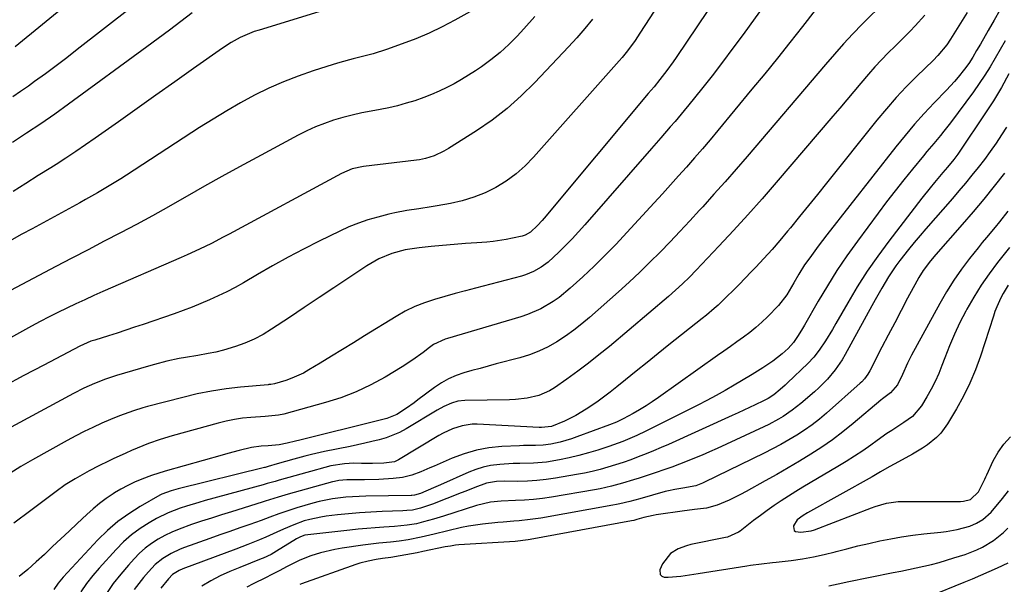
# Model space of a CAD drawing. Units: inches. Extents: x 1857394 to 1862678, y 415985 to 421264.
# Drawn here: x 1858836 to 1859173, y 419431 to 419624 of the extents above; entities that cross this region are included whole.
import ezdxf

# ---------------------------------------------------------------- set-up
doc = ezdxf.new("R2010")
doc.units = ezdxf.units.IN
doc.header["$MEASUREMENT"] = 0
doc.layers.add('7', color=7, linetype='Continuous')
doc.layers.add('8', color=7, linetype='Continuous')

msp = doc.modelspace()

# ---------------------------------------------------------------- linework, layer by layer
at = {"layer": '7', "color": 18}
for points in [[(1859076.65, 419662.84, 1692), (1859048.48, 419619.47, 1692), (1859046.84, 419617.02, 1692), (1859044.26, 419613.44, 1692), (1859042.41, 419611.15, 1692), (1859041.45, 419610.03, 1692), (1859012.17, 419577.04, 1692), (1859009.26, 419574.08, 1692), (1859006.17, 419571.34, 1692), (1859002.82, 419568.93, 1692), (1858999.3, 419566.74, 1692), (1858995.56, 419564.92, 1692), (1858991.74, 419563.36, 1692), (1858987.78, 419562.18, 1692), (1858983.73, 419561.25, 1692), (1858979.17, 419560.45, 1692), (1858977.11, 419560.1, 1692), (1858972.97, 419559.46, 1692), (1858968.83, 419558.86, 1692), (1858964.72, 419558.07, 1692), (1858962.68, 419557.59, 1692), (1858958.88, 419556.62, 1692), (1858955.54, 419555.66, 1692), (1858952.26, 419554.56, 1692), (1858949.05, 419553.26, 1692), (1858945.89, 419551.83, 1692), (1858938.89, 419548.38, 1692), (1858933.53, 419545.66, 1692), (1858928.21, 419542.87, 1692), (1858922.94, 419539.96, 1692), (1858917.73, 419536.97, 1692), (1858912.95, 419534.17, 1692), (1858910.12, 419532.57, 1692), (1858907.27, 419531.05, 1692), (1858904.35, 419529.63, 1692), (1858901.41, 419528.27, 1692), (1858898.42, 419527.01, 1692), (1858895.42, 419525.79, 1692), (1858892.38, 419524.65, 1692), (1858889.33, 419523.56, 1692), (1858878.74, 419519.92, 1692), (1858875.76, 419518.92, 1692), (1858872.78, 419517.93, 1692), (1858869.79, 419516.96, 1692), (1858866.79, 419516.01, 1692), (1858862.11, 419514.56, 1692), (1858860.8, 419514.12, 1692), (1858858.25, 419513.08, 1692), (1858857.02, 419512.47, 1692), (1858844.68, 419505.97, 1692), (1858837.9, 419502.38, 1692), (1858831.13, 419498.79, 1692)], [(1859101.11, 419643.23, 1688), (1859083.78, 419619.08, 1688), (1859080.31, 419614.32, 1688), (1859076.78, 419609.6, 1688), (1859073.18, 419604.94, 1688), (1859069.52, 419600.31, 1688), (1859065.22, 419594.96, 1688), (1859063.67, 419593.05, 1688), (1859060.51, 419589.28, 1688), (1859058.91, 419587.41, 1688), (1859055.68, 419583.71, 1688), (1859052.44, 419580, 1688), (1859029.69, 419553.9, 1688), (1859027.54, 419551.5, 1688), (1859025.34, 419549.14, 1688), (1859023.08, 419546.85, 1688), (1859020.77, 419544.59, 1688), (1859017.14, 419541.23, 1688), (1859014.76, 419539.46, 1688), (1859012.18, 419538, 1688), (1859009.43, 419536.88, 1688), (1859008.01, 419536.44, 1688), (1858992.34, 419532.33, 1688), (1858988.83, 419531.39, 1688), (1858985.32, 419530.43, 1688), (1858981.82, 419529.45, 1688), (1858978.33, 419528.45, 1688), (1858974.9, 419527.3, 1688), (1858971.54, 419525.97, 1688), (1858968.31, 419524.38, 1688), (1858965.15, 419522.61, 1688), (1858954.4, 419515.98, 1688), (1858950.61, 419513.65, 1688), (1858946.82, 419511.32, 1688), (1858943.02, 419509, 1688), (1858939.22, 419506.69, 1688), (1858935.37, 419504.35, 1688), (1858933.46, 419503.28, 1688), (1858929.49, 419501.49, 1688), (1858927.43, 419500.76, 1688), (1858923.53, 419499.55, 1688), (1858922.3, 419499.36, 1688), (1858921.68, 419499.31, 1688), (1858921.37, 419499.28, 1688), (1858912, 419498.42, 1688), (1858907.02, 419497.84, 1688), (1858902.08, 419497.1, 1688), (1858897.17, 419496.11, 1688), (1858892.3, 419494.96, 1688), (1858880.21, 419491.8, 1688), (1858878.58, 419491.35, 1688), (1858875.36, 419490.37, 1688), (1858873.76, 419489.83, 1688), (1858870.6, 419488.66, 1688), (1858867.49, 419487.37, 1688), (1858864.52, 419486.08, 1688), (1858861.52, 419484.71, 1688), (1858858.54, 419483.29, 1688), (1858855.61, 419481.78, 1688), (1858852.71, 419480.21, 1688), (1858840.81, 419473.55, 1688), (1858836.91, 419471.3, 1688), (1858833.06, 419468.97, 1688)], [(1858871, 419644.42, 1706), (1858834.87, 419614.87, 1706)], [(1858884.15, 419635.74, 1704), (1858856.16, 419613.87, 1704), (1858852.55, 419611.08, 1704), (1858848.92, 419608.33, 1704), (1858845.25, 419605.61, 1704), (1858841.57, 419602.93, 1704), (1858839.43, 419601.39, 1704), (1858836.78, 419599.52, 1704), (1858834.1, 419597.69, 1704)], [(1859132.31, 419630.33, 1684), (1859124.5, 419622.6, 1684), (1859121.25, 419619.28, 1684), (1859118.11, 419615.85, 1684), (1859115.04, 419612.35, 1684), (1859112.01, 419608.82, 1684), (1859085.16, 419577.36, 1684), (1859081.42, 419573.01, 1684), (1859077.64, 419568.69, 1684), (1859073.83, 419564.4, 1684), (1859069.99, 419560.14, 1684), (1859068.88, 419558.91, 1684), (1859065.56, 419555.3, 1684), (1859062.21, 419551.71, 1684), (1859058.83, 419548.15, 1684), (1859055.42, 419544.62, 1684), (1859051.95, 419541.15, 1684), (1859048.43, 419537.72, 1684), (1859044.85, 419534.38, 1684), (1859041.21, 419531.08, 1684), (1859031.3, 419522.31, 1684), (1859028.63, 419520.06, 1684), (1859025.89, 419517.91, 1684), (1859023.05, 419515.9, 1684), (1859020.14, 419513.98, 1684), (1859017.11, 419512.27, 1684), (1859014, 419510.76, 1684), (1859010.77, 419509.54, 1684), (1859007.45, 419508.5, 1684), (1858999.36, 419506.37, 1684), (1858996.6, 419505.64, 1684), (1858993.85, 419504.88, 1684), (1858991.1, 419504.11, 1684), (1858988.35, 419503.32, 1684), (1858985.68, 419502.38, 1684), (1858983.1, 419501.27, 1684), (1858980.65, 419499.88, 1684), (1858978.29, 419498.31, 1684), (1858972.58, 419494.06, 1684), (1858971.29, 419493.11, 1684), (1858968.67, 419491.25, 1684), (1858965.44, 419489.11, 1684), (1858961.96, 419487.73, 1684), (1858960.14, 419487.23, 1684), (1858959.22, 419486.99, 1684), (1858932.23, 419480.28, 1684), (1858930.81, 419479.94, 1684), (1858927.95, 419479.29, 1684), (1858925.14, 419478.7, 1684), (1858921.38, 419478.35, 1684), (1858918.99, 419478.27, 1684), (1858915.76, 419477.81, 1684), (1858911.52, 419476.75, 1684), (1858907.64, 419475.73, 1684), (1858905.71, 419475.2, 1684), (1858886.26, 419469.75, 1684), (1858881.57, 419468.25, 1684), (1858878.18, 419466.98, 1684), (1858875.76, 419465.97, 1684), (1858873.39, 419464.86, 1684), (1858871.09, 419463.61, 1684), (1858868.84, 419462.26, 1684), (1858868.42, 419461.99, 1684), (1858866.05, 419460.37, 1684), (1858863.74, 419458.67, 1684), (1858861.54, 419456.85, 1684), (1858859.39, 419454.94, 1684), (1858856.13, 419451.87, 1684), (1858853.33, 419449.23, 1684), (1858850.54, 419446.58, 1684), (1858847.74, 419443.93, 1684), (1858844.95, 419441.28, 1684), (1858842.12, 419438.68, 1684), (1858839.24, 419436.13, 1684), (1858836.28, 419433.67, 1684)], [(1859012.59, 419625.23, 1696), (1859008.79, 419620.96, 1696), (1859006.52, 419618.51, 1696), (1859003.67, 419615.64, 1696), (1859000.71, 419612.9, 1696), (1858997.56, 419610.38, 1696), (1858994.3, 419608, 1696), (1858992.32, 419606.66, 1696), (1858989.93, 419605.1, 1696), (1858987.49, 419603.6, 1696), (1858985.01, 419602.2, 1696), (1858982.48, 419600.86, 1696), (1858979.9, 419599.63, 1696), (1858977.29, 419598.48, 1696), (1858974.63, 419597.46, 1696), (1858971.55, 419596.38, 1696), (1858968.62, 419595.5, 1696), (1858965.67, 419594.69, 1696), (1858962.68, 419594.01, 1696), (1858959.68, 419593.41, 1696), (1858956.64, 419592.86, 1696), (1858953.4, 419592.22, 1696), (1858950.17, 419591.49, 1696), (1858946.98, 419590.64, 1696), (1858943.81, 419589.7, 1696), (1858940.68, 419588.62, 1696), (1858937.61, 419587.42, 1696), (1858934.61, 419586.05, 1696), (1858931.65, 419584.57, 1696), (1858917.57, 419577.01, 1696), (1858911.58, 419573.76, 1696), (1858905.61, 419570.47, 1696), (1858899.67, 419567.13, 1696), (1858893.74, 419563.75, 1696), (1858892.72, 419563.16, 1696), (1858887.31, 419560.09, 1696), (1858881.87, 419557.06, 1696), (1858876.39, 419554.11, 1696), (1858870.88, 419551.2, 1696), (1858865.36, 419548.33, 1696), (1858859.84, 419545.45, 1696), (1858854.32, 419542.56, 1696), (1858848.81, 419539.67, 1696), (1858829.31, 419529.42, 1696)], [(1858991.38, 419627.34, 1698), (1858985.22, 419623.9, 1698), (1858980.85, 419621.6, 1698), (1858976.42, 419619.46, 1698), (1858971.88, 419617.55, 1698), (1858967.27, 419615.79, 1698), (1858961.86, 419613.88, 1698), (1858957.36, 419612.43, 1698), (1858952.78, 419611.25, 1698), (1858950.48, 419610.69, 1698), (1858945.91, 419609.45, 1698), (1858943.64, 419608.76, 1698), (1858936.86, 419606.62, 1698), (1858931.71, 419604.84, 1698), (1858926.63, 419602.88, 1698), (1858921.67, 419600.66, 1698), (1858916.78, 419598.26, 1698), (1858911.99, 419595.65, 1698), (1858907.25, 419592.96, 1698), (1858902.58, 419590.13, 1698), (1858897.97, 419587.21, 1698), (1858872.98, 419570.91, 1698), (1858871.03, 419569.66, 1698), (1858867.07, 419567.23, 1698), (1858863.06, 419564.89, 1698), (1858859.02, 419562.61, 1698), (1858856.99, 419561.49, 1698), (1858840.75, 419552.63, 1698), (1858837.25, 419550.71, 1698), (1858833.77, 419548.77, 1698)], [(1858895.49, 419626.4, 1702), (1858891.61, 419623.46, 1702), (1858887.73, 419620.54, 1702), (1858883.83, 419617.64, 1702), (1858879.91, 419614.76, 1702), (1858853.17, 419595.2, 1702), (1858848.45, 419591.82, 1702), (1858843.68, 419588.5, 1702), (1858838.85, 419585.27, 1702), (1858833.97, 419582.1, 1702)], [(1859108.45, 419627.38, 1686), (1859104.06, 419621.75, 1686), (1859099.81, 419616.35, 1686), (1859095.52, 419610.97, 1686), (1859091.19, 419605.62, 1686), (1859086.83, 419600.31, 1686), (1859075.17, 419586.22, 1686), (1859072.53, 419583.06, 1686), (1859069.87, 419579.92, 1686), (1859067.18, 419576.81, 1686), (1859064.46, 419573.72, 1686), (1859061.72, 419570.65, 1686), (1859058.97, 419567.59, 1686), (1859056.21, 419564.54, 1686), (1859053.43, 419561.5, 1686), (1859044.06, 419551.29, 1686), (1859040.4, 419547.39, 1686), (1859036.67, 419543.56, 1686), (1859032.85, 419539.83, 1686), (1859028.96, 419536.16, 1686), (1859024.72, 419532.26, 1686), (1859020.92, 419529.13, 1686), (1859018.89, 419527.74, 1686), (1859014.63, 419525.26, 1686), (1859010.12, 419523.31, 1686), (1859007.79, 419522.53, 1686), (1858982.78, 419515.09, 1686), (1858981.95, 419514.82, 1686), (1858978, 419512.98, 1686), (1858976.57, 419511.98, 1686), (1858974.46, 419510.35, 1686), (1858970.9, 419507.76, 1686), (1858967.19, 419505.38, 1686), (1858961.38, 419501.89, 1686), (1858956.48, 419499.22, 1686), (1858951.47, 419496.83, 1686), (1858946.29, 419494.85, 1686), (1858940.98, 419493.15, 1686), (1858926.8, 419489.23, 1686), (1858924.99, 419488.83, 1686), (1858920.36, 419488.47, 1686), (1858915.55, 419488.11, 1686), (1858912.7, 419487.82, 1686), (1858909.86, 419487.41, 1686), (1858907.05, 419486.83, 1686), (1858904.27, 419486.14, 1686), (1858888.55, 419481.76, 1686), (1858884.51, 419480.54, 1686), (1858880.53, 419479.16, 1686), (1858878.56, 419478.4, 1686), (1858874.67, 419476.77, 1686), (1858872.75, 419475.9, 1686), (1858868.48, 419473.91, 1686), (1858866.82, 419473.12, 1686), (1858863.51, 419471.51, 1686), (1858860.23, 419469.85, 1686), (1858858.61, 419468.98, 1686), (1858855.42, 419467.15, 1686), (1858853.67, 419466.07, 1686), (1858852.06, 419465.03, 1686), (1858848.95, 419462.81, 1686), (1858840.33, 419456.32, 1686), (1858834.49, 419451.93, 1686)], [(1859145.97, 419625.63, 1682), (1859142.64, 419621.96, 1682), (1859140.91, 419620.19, 1682), (1859135.73, 419615.04, 1682), (1859133.4, 419612.71, 1682), (1859131.07, 419610.38, 1682), (1859128.8, 419607.99, 1682), (1859126.64, 419605.51, 1682), (1859124.02, 419602.36, 1682), (1859121.66, 419599.52, 1682), (1859119.28, 419596.69, 1682), (1859116.89, 419593.88, 1682), (1859114.5, 419591.06, 1682), (1859095.07, 419568.38, 1682), (1859090.28, 419562.87, 1682), (1859085.43, 419557.4, 1682), (1859080.51, 419552.01, 1682), (1859075.53, 419546.67, 1682), (1859067.73, 419538.43, 1682), (1859065.45, 419536.09, 1682), (1859063.11, 419533.81, 1682), (1859060.71, 419531.6, 1682), (1859058.24, 419529.45, 1682), (1859038.07, 419512.37, 1682), (1859034.52, 419509.45, 1682), (1859030.92, 419506.6, 1682), (1859027.24, 419503.86, 1682), (1859023.51, 419501.18, 1682), (1859019.32, 419498.27, 1682), (1859017.59, 419497.21, 1682), (1859013.93, 419495.6, 1682), (1859010, 419494.66, 1682), (1859005.97, 419494.2, 1682), (1859003.94, 419494.11, 1682), (1858988.64, 419493.94, 1682), (1858986.31, 419493.69, 1682), (1858984.07, 419492.98, 1682), (1858981.5, 419491.79, 1682), (1858979.22, 419490.53, 1682), (1858968.55, 419484.17, 1682), (1858966.35, 419482.98, 1682), (1858961.74, 419481.1, 1682), (1858959.33, 419480.39, 1682), (1858956.88, 419479.81, 1682), (1858954.43, 419479.25, 1682), (1858951.97, 419478.72, 1682), (1858949.5, 419478.21, 1682), (1858940.63, 419476.43, 1682), (1858936.18, 419475.44, 1682), (1858933.97, 419474.88, 1682), (1858930.24, 419473.86, 1682), (1858927.38, 419473.04, 1682), (1858924.53, 419472.2, 1682), (1858921.41, 419471.27, 1682), (1858920.38, 419470.99, 1682), (1858920.12, 419470.93, 1682), (1858890.66, 419463.7, 1682), (1858888.23, 419463.05, 1682), (1858885.09, 419461.87, 1682), (1858884.35, 419461.48, 1682), (1858877.7, 419457.67, 1682), (1858873.78, 419455.18, 1682), (1858870.03, 419452.48, 1682), (1858866.54, 419449.45, 1682), (1858863.22, 419446.2, 1682), (1858851.39, 419433.53, 1682), (1858849.68, 419431.48, 1682), (1858848.18, 419429.26, 1682)], [(1859171.58, 419627.33, 1678), (1859169.59, 419623.88, 1678), (1859167.6, 419620.43, 1678), (1859164.91, 419615.73, 1678), (1859163.63, 419613.51, 1678), (1859162.34, 419611.31, 1678), (1859160.97, 419609.16, 1678), (1859159.45, 419607.12, 1678), (1859157.3, 419604.47, 1678), (1859156.01, 419602.97, 1678), (1859153.32, 419600.04, 1678), (1859149.13, 419595.7, 1678), (1859145.71, 419592.04, 1678), (1859142.37, 419588.32, 1678), (1859139.14, 419584.5, 1678), (1859135.99, 419580.61, 1678), (1859112.42, 419550.57, 1678), (1859109.44, 419546.67, 1678), (1859106.55, 419542.7, 1678), (1859104.83, 419540.22, 1678), (1859102.79, 419537.03, 1678), (1859101.12, 419534.17, 1678), (1859098.78, 419530.05, 1678), (1859095.94, 419526.32, 1678), (1859092.14, 419522.52, 1678), (1859090.17, 419520.65, 1678), (1859088.15, 419518.85, 1678), (1859086.04, 419517.15, 1678), (1859083.87, 419515.52, 1678), (1859081.66, 419513.94, 1678), (1859079.45, 419512.37, 1678), (1859077.24, 419510.79, 1678), (1859075.02, 419509.22, 1678), (1859054.83, 419494.86, 1678), (1859052.73, 419493.42, 1678), (1859050.6, 419492.02, 1678), (1859048.41, 419490.71, 1678), (1859046.2, 419489.45, 1678), (1859042.84, 419487.61, 1678), (1859040.54, 419486.5, 1678), (1859038.16, 419485.57, 1678), (1859026.94, 419481.42, 1678), (1859025.07, 419480.78, 1678), (1859021.27, 419479.69, 1678), (1859018.11, 419479, 1678), (1859015.45, 419478.6, 1678), (1859012.76, 419478.49, 1678), (1859010.06, 419478.49, 1678), (1859008.71, 419478.45, 1678), (1859007.36, 419478.4, 1678), (1859001.26, 419478.11, 1678), (1858996.91, 419477.66, 1678), (1858992.64, 419476.91, 1678), (1858988.47, 419475.69, 1678), (1858984.38, 419474.17, 1678), (1858978.18, 419471.47, 1678), (1858976.66, 419470.82, 1678), (1858973.61, 419469.54, 1678), (1858970.52, 419468.37, 1678), (1858967.33, 419467.6, 1678), (1858964.14, 419467.23, 1678), (1858959.27, 419466.9, 1678), (1858954.4, 419466.79, 1678), (1858949.08, 419466.79, 1678), (1858948.37, 419466.78, 1678), (1858945.54, 419466.52, 1678), (1858944.14, 419466.24, 1678), (1858943.45, 419466.06, 1678), (1858928.23, 419461.81, 1678), (1858924.89, 419460.82, 1678), (1858920.45, 419459.41, 1678), (1858919.34, 419459.07, 1678), (1858908.91, 419455.86, 1678), (1858905.47, 419454.79, 1678), (1858902.04, 419453.7, 1678), (1858898.62, 419452.58, 1678), (1858895.2, 419451.44, 1678), (1858890.95, 419449.91, 1678), (1858888.5, 419448.88, 1678), (1858886.1, 419447.71, 1678), (1858883.76, 419446.44, 1678), (1858881.52, 419445, 1678), (1858879.4, 419443.42, 1678), (1858877.43, 419441.66, 1678), (1858875.57, 419439.76, 1678), (1858873.66, 419437.62, 1678), (1858871.01, 419434.48, 1678), (1858868.48, 419431.26, 1678), (1858866.12, 419427.91, 1678)], [(1859032.27, 419624.32, 1694), (1859029.68, 419621.04, 1694), (1859026.95, 419617.87, 1694), (1859024.13, 419614.76, 1694), (1859012.61, 419602.57, 1694), (1859007.96, 419598.01, 1694), (1859003.11, 419593.69, 1694), (1858997.95, 419589.75, 1694), (1858992.59, 419586.06, 1694), (1858983.12, 419580.05, 1694), (1858981.52, 419579.1, 1694), (1858978.14, 419577.55, 1694), (1858975.19, 419576.63, 1694), (1858973.17, 419576.21, 1694), (1858972.15, 419576.07, 1694), (1858954, 419573.88, 1694), (1858950.14, 419573.06, 1694), (1858946.5, 419571.54, 1694), (1858908.07, 419550.78, 1694), (1858906.05, 419549.71, 1694), (1858901.99, 419547.61, 1694), (1858897.89, 419545.58, 1694), (1858893.75, 419543.66, 1694), (1858891.66, 419542.73, 1694), (1858864.9, 419531.12, 1694), (1858861.8, 419529.75, 1694), (1858858.71, 419528.36, 1694), (1858855.64, 419526.94, 1694), (1858852.57, 419525.48, 1694), (1858849.53, 419523.99, 1694), (1858846.5, 419522.47, 1694), (1858843.5, 419520.89, 1694), (1858840.52, 419519.28, 1694), (1858814.72, 419505.09, 1694)], [(1859173.44, 419616.91, 1676), (1859171.69, 419613.95, 1676), (1859169.98, 419610.98, 1676), (1859168.24, 419608.02, 1676), (1859166.43, 419605.1, 1676), (1859164.52, 419602.26, 1676), (1859162.53, 419599.46, 1676), (1859154.69, 419588.83, 1676), (1859152.47, 419585.94, 1676), (1859151.32, 419584.53, 1676), (1859148.95, 419581.76, 1676), (1859146.6, 419578.97, 1676), (1859145.43, 419577.56, 1676), (1859141.7, 419573.01, 1676), (1859138.71, 419569.29, 1676), (1859135.76, 419565.55, 1676), (1859132.85, 419561.77, 1676), (1859129.99, 419557.96, 1676), (1859122.85, 419548.32, 1676), (1859119.3, 419543.35, 1676), (1859115.87, 419538.29, 1676), (1859112.62, 419533.12, 1676), (1859109.5, 419527.87, 1676), (1859104.82, 419519.69, 1676), (1859104.11, 419518.48, 1676), (1859102.64, 419516.08, 1676), (1859101.06, 419513.76, 1676), (1859099.21, 419511.68, 1676), (1859097.17, 419509.87, 1676), (1859093.92, 419507.32, 1676), (1859090.5, 419505.01, 1676), (1859086.86, 419502.76, 1676), (1859083.26, 419500.58, 1676), (1859080.76, 419499.08, 1676), (1859077.68, 419497.29, 1676), (1859074.58, 419495.54, 1676), (1859071.44, 419493.86, 1676), (1859068.28, 419492.24, 1676), (1859050.5, 419483.35, 1676), (1859047.42, 419481.89, 1676), (1859044.27, 419480.55, 1676), (1859042.68, 419479.92, 1676), (1859039.48, 419478.75, 1676), (1859037.86, 419478.19, 1676), (1859034.12, 419476.95, 1676), (1859030.89, 419475.95, 1676), (1859027.63, 419475.04, 1676), (1859024.35, 419474.26, 1676), (1859021.03, 419473.57, 1676), (1859016.63, 419472.81, 1676), (1859012.08, 419472.42, 1676), (1859007.5, 419472.37, 1676), (1859005.21, 419472.31, 1676), (1859000.64, 419472.03, 1676), (1858997.41, 419471.61, 1676), (1858994.87, 419471.09, 1676), (1858992.4, 419470.31, 1676), (1858989.98, 419469.37, 1676), (1858980.39, 419465.09, 1676), (1858977.99, 419464.02, 1676), (1858973.52, 419462.07, 1676), (1858971.46, 419461.49, 1676), (1858970.55, 419461.42, 1676), (1858970.32, 419461.41, 1676), (1858954.81, 419461.18, 1676), (1858950.22, 419461, 1676), (1858947.93, 419460.81, 1676), (1858943.37, 419460.26, 1676), (1858938.88, 419459.36, 1676), (1858936.66, 419458.77, 1676), (1858931.19, 419457.17, 1676), (1858928.11, 419456.19, 1676), (1858925.06, 419455.1, 1676), (1858922.03, 419453.97, 1676), (1858918.98, 419452.88, 1676), (1858915.17, 419451.54, 1676), (1858911.74, 419450.34, 1676), (1858908.31, 419449.13, 1676), (1858904.88, 419447.91, 1676), (1858901.45, 419446.69, 1676), (1858892.84, 419443.61, 1676), (1858891.28, 419443.01, 1676), (1858888.25, 419441.6, 1676), (1858885.39, 419439.9, 1676), (1858882.83, 419437.8, 1676), (1858880.47, 419435.28, 1676), (1858878.8, 419433.32, 1676), (1858877.19, 419431.33, 1676), (1858875.66, 419429.27, 1676)], [(1859174.61, 419605.53, 1674), (1859172.09, 419600.87, 1674), (1859169.36, 419596.33, 1674), (1859166.49, 419591.87, 1674), (1859157.87, 419579.12, 1674), (1859157.21, 419578.17, 1674), (1859155.82, 419576.32, 1674), (1859153.63, 419573.62, 1674), (1859152.13, 419571.85, 1674), (1859149.2, 419568.4, 1674), (1859147.75, 419566.63, 1674), (1859144.92, 419563.05, 1674), (1859133.65, 419548.42, 1674), (1859129.88, 419543.29, 1674), (1859126.24, 419538.07, 1674), (1859122.83, 419532.71, 1674), (1859119.56, 419527.25, 1674), (1859115.51, 419520.17, 1674), (1859114.35, 419518.19, 1674), (1859111.93, 419514.3, 1674), (1859109.77, 419511.07, 1674), (1859107.97, 419508.69, 1674), (1859105.93, 419506.53, 1674), (1859098.97, 419499.92, 1674), (1859098.14, 419499.14, 1674), (1859096.44, 419497.64, 1674), (1859094.27, 419495.86, 1674), (1859092.31, 419494.56, 1674), (1859090.75, 419493.74, 1674), (1859087.92, 419492.4, 1674), (1859085.97, 419491.48, 1674), (1859082.05, 419489.66, 1674), (1859080.09, 419488.77, 1674), (1859058.32, 419478.89, 1674), (1859055.77, 419477.76, 1674), (1859053.21, 419476.67, 1674), (1859050.62, 419475.63, 1674), (1859047.97, 419474.59, 1674), (1859045.39, 419473.65, 1674), (1859042.79, 419472.73, 1674), (1859040.17, 419471.88, 1674), (1859037.54, 419471.05, 1674), (1859034.89, 419470.31, 1674), (1859032.22, 419469.63, 1674), (1859029.53, 419469.05, 1674), (1859026.82, 419468.53, 1674), (1859019.68, 419467.3, 1674), (1859016.48, 419466.83, 1674), (1859013.27, 419466.48, 1674), (1859010.05, 419466.3, 1674), (1859006.81, 419466.24, 1674), (1859002.09, 419466.27, 1674), (1858999.46, 419466.19, 1674), (1858996.03, 419465.61, 1674), (1858992.11, 419464.11, 1674), (1858988.96, 419462.88, 1674), (1858987.38, 419462.26, 1674), (1858977.58, 419458.4, 1674), (1858973.47, 419457.05, 1674), (1858970.73, 419456.44, 1674), (1858968.8, 419456.23, 1674), (1858967.5, 419456.16, 1674), (1858960.35, 419455.88, 1674), (1858956.52, 419455.7, 1674), (1858952.7, 419455.45, 1674), (1858948.88, 419455.12, 1674), (1858945.07, 419454.74, 1674), (1858941.28, 419454.31, 1674), (1858939.38, 419454.04, 1674), (1858935.62, 419453.23, 1674), (1858933.77, 419452.7, 1674), (1858930.14, 419451.4, 1674), (1858926.61, 419449.87, 1674), (1858924.41, 419448.85, 1674), (1858920.59, 419447.17, 1674), (1858918.49, 419446.29, 1674), (1858914.43, 419444.66, 1674), (1858910.35, 419443.09, 1674), (1858892.24, 419436.31, 1674), (1858891, 419435.78, 1674), (1858888.72, 419434.4, 1674), (1858887.29, 419432.94, 1674), (1858884.7, 419429.73, 1674)], [(1859173.8, 419587.32, 1672), (1859172.15, 419584.73, 1672), (1859170.26, 419581.86, 1672), (1859168.31, 419579.03, 1672), (1859166.27, 419576.27, 1672), (1859164.16, 419573.56, 1672), (1859161.98, 419570.89, 1672), (1859159.79, 419568.23, 1672), (1859157.57, 419565.61, 1672), (1859155.33, 419563, 1672), (1859146.3, 419552.63, 1672), (1859144.29, 419550.27, 1672), (1859142.29, 419547.89, 1672), (1859140.33, 419545.48, 1672), (1859137.38, 419541.75, 1672), (1859136.01, 419539.93, 1672), (1859133.48, 419536.17, 1672), (1859131.18, 419532.25, 1672), (1859128.95, 419528.28, 1672), (1859127.85, 419526.29, 1672), (1859118.69, 419509.56, 1672), (1859117.64, 419507.77, 1672), (1859115.3, 419504.36, 1672), (1859112.64, 419501.19, 1672), (1859109.72, 419498.25, 1672), (1859108.18, 419496.86, 1672), (1859103.53, 419492.88, 1672), (1859100.59, 419490.55, 1672), (1859097.47, 419488.45, 1672), (1859095.85, 419487.49, 1672), (1859092.54, 419485.71, 1672), (1859090.85, 419484.89, 1672), (1859074.9, 419477.52, 1672), (1859072.35, 419476.37, 1672), (1859069.79, 419475.24, 1672), (1859067.21, 419474.15, 1672), (1859064.62, 419473.09, 1672), (1859062.01, 419472.08, 1672), (1859059.38, 419471.09, 1672), (1859056.74, 419470.16, 1672), (1859054.09, 419469.26, 1672), (1859048.25, 419467.33, 1672), (1859046.37, 419466.73, 1672), (1859042.6, 419465.6, 1672), (1859038.8, 419464.57, 1672), (1859034.96, 419463.72, 1672), (1859033.02, 419463.36, 1672), (1859018.24, 419460.85, 1672), (1859015.2, 419460.4, 1672), (1859012.14, 419460.03, 1672), (1859009.08, 419459.8, 1672), (1859006, 419459.66, 1672), (1859001.08, 419459.51, 1672), (1858997.4, 419459.14, 1672), (1858992.6, 419458.02, 1672), (1858981.38, 419454.37, 1672), (1858977.97, 419453.32, 1672), (1858974.53, 419452.37, 1672), (1858972.1, 419451.76, 1672), (1858968.93, 419451.21, 1672), (1858964.65, 419450.8, 1672), (1858960.95, 419450.57, 1672), (1858958.03, 419450.36, 1672), (1858955.12, 419450.13, 1672), (1858952.2, 419449.86, 1672), (1858949.29, 419449.56, 1672), (1858934.98, 419448, 1672), (1858933.94, 419447.83, 1672), (1858932.46, 419447.31, 1672), (1858931.52, 419446.85, 1672), (1858931.07, 419446.58, 1672), (1858924.29, 419442.32, 1672), (1858922.39, 419441.22, 1672), (1858919.75, 419439.97, 1672), (1858919.07, 419439.7, 1672), (1858911.7, 419436.81, 1672), (1858908.35, 419435.41, 1672), (1858905.06, 419433.89, 1672), (1858901.85, 419432.2, 1672), (1858898.69, 419430.41, 1672)], [(1859174.3, 419558.61, 1668), (1859171.44, 419554.98, 1668), (1859169.97, 419553.2, 1668), (1859167.01, 419549.66, 1668), (1859165.55, 419547.86, 1668), (1859164.1, 419546.06, 1668), (1859161.23, 419542.44, 1668), (1859158.45, 419538.76, 1668), (1859155.81, 419534.98, 1668), (1859153.37, 419531.08, 1668), (1859151.05, 419527.09, 1668), (1859141.4, 419509.36, 1668), (1859140, 419506.62, 1668), (1859138.33, 419502.81, 1668), (1859136.54, 419499.25, 1668), (1859134.23, 419496.54, 1668), (1859131.43, 419494.45, 1668), (1859130.89, 419494, 1668), (1859121.44, 419486.01, 1668), (1859117.94, 419483.18, 1668), (1859114.36, 419480.47, 1668), (1859110.67, 419477.92, 1668), (1859106.89, 419475.48, 1668), (1859103.04, 419473.15, 1668), (1859099.17, 419470.85, 1668), (1859095.27, 419468.6, 1668), (1859091.35, 419466.39, 1668), (1859084.84, 419462.78, 1668), (1859082.95, 419461.76, 1668), (1859079.08, 419459.85, 1668), (1859074.92, 419458.1, 1668), (1859071.22, 419457.12, 1668), (1859067.16, 419456.59, 1668), (1859064.63, 419456.27, 1668), (1859063.78, 419456.16, 1668), (1859054.09, 419454.74, 1668), (1859053.03, 419454.56, 1668), (1859049.89, 419453.84, 1668), (1859047.47, 419453.17, 1668), (1859046.39, 419452.91, 1668), (1859045.67, 419452.77, 1668), (1859011, 419446.31, 1668), (1859010.36, 419446.2, 1668), (1859005.89, 419445.71, 1668), (1858986.6, 419444.49, 1668), (1858985.43, 419444.39, 1668), (1858983.7, 419444.13, 1668), (1858981.97, 419443.81, 1668), (1858974.3, 419442.23, 1668), (1858972.37, 419441.84, 1668), (1858968.5, 419441.11, 1668), (1858966.56, 419440.76, 1668), (1858963.39, 419440.22, 1668), (1858960.52, 419439.82, 1668), (1858958.38, 419439.48, 1668), (1858955.57, 419438.94, 1668), (1858952.8, 419438.21, 1668), (1858951.43, 419437.76, 1668), (1858932.76, 419431.17, 1668), (1858932.2, 419430.97, 1668)], [(1859174.81, 419546.18, 1666), (1859170.73, 419541.03, 1666), (1859167.87, 419537.21, 1666), (1859165.15, 419533.3, 1666), (1859162.65, 419529.26, 1666), (1859160.28, 419525.12, 1666), (1859159.91, 419524.42, 1666), (1859157.92, 419520.52, 1666), (1859156.04, 419516.58, 1666), (1859154.33, 419512.56, 1666), (1859152.73, 419508.49, 1666), (1859151.78, 419505.89, 1666), (1859150.66, 419503.12, 1666), (1859149.45, 419500.39, 1666), (1859148.09, 419497.73, 1666), (1859146.64, 419495.12, 1666), (1859144.82, 419492.07, 1666), (1859141.65, 419488.47, 1666), (1859138.69, 419486.33, 1666), (1859134.59, 419483.68, 1666), (1859132.9, 419482.55, 1666), (1859129.57, 419480.21, 1666), (1859127.43, 419478.66, 1666), (1859124.69, 419476.72, 1666), (1859121.91, 419474.84, 1666), (1859119.08, 419473.05, 1666), (1859116.21, 419471.3, 1666), (1859106.76, 419465.73, 1666), (1859104.26, 419464.24, 1666), (1859101.77, 419462.72, 1666), (1859099.31, 419461.17, 1666), (1859096.85, 419459.59, 1666), (1859094.43, 419457.97, 1666), (1859092.04, 419456.31, 1666), (1859089.69, 419454.58, 1666), (1859087.37, 419452.82, 1666), (1859082.81, 419449.26, 1666), (1859082.25, 419448.86, 1666), (1859078.44, 419447.2, 1666), (1859077.77, 419447.04, 1666), (1859065.9, 419444.62, 1666), (1859064.41, 419444.24, 1666), (1859061.54, 419443.15, 1666), (1859058.94, 419441.57, 1666), (1859056.23, 419438.06, 1666), (1859055.32, 419436.02, 1666), (1859055.44, 419434.37, 1666), (1859056.02, 419433.86, 1666), (1859056.86, 419433.52, 1666), (1859058.15, 419433.49, 1666), (1859062.45, 419433.84, 1666), (1859066.98, 419434.53, 1666), (1859068.48, 419434.77, 1666), (1859085.07, 419437.41, 1666), (1859086.33, 419437.6, 1666), (1859090.1, 419438.05, 1666), (1859093.89, 419438.45, 1666), (1859095.15, 419438.59, 1666), (1859100.25, 419439.19, 1666), (1859104.05, 419439.73, 1666), (1859107.82, 419440.38, 1666), (1859111.56, 419441.19, 1666), (1859115.27, 419442.12, 1666), (1859115.61, 419442.22, 1666), (1859119.31, 419443.2, 1666), (1859123.02, 419444.14, 1666), (1859126.75, 419445.01, 1666), (1859130.48, 419445.85, 1666), (1859134.24, 419446.59, 1666), (1859138, 419447.25, 1666), (1859141.79, 419447.8, 1666), (1859145.58, 419448.26, 1666), (1859151.36, 419448.88, 1666), (1859153.25, 419449.13, 1666), (1859156.99, 419449.81, 1666), (1859161.28, 419450.94, 1666), (1859163.61, 419451.9, 1666), (1859165.79, 419453.17, 1666), (1859168.57, 419455.7, 1666), (1859172.51, 419460.4, 1666), (1859174.55, 419463.04, 1666)], [(1859174.41, 419533.35, 1664), (1859172.68, 419530.47, 1664), (1859171.89, 419528.98, 1664), (1859170.49, 419525.91, 1664), (1859169.89, 419524.34, 1664), (1859169.34, 419522.75, 1664), (1859164.91, 419509.08, 1664), (1859163.22, 419504.4, 1664), (1859161.33, 419499.81, 1664), (1859159.13, 419495.36, 1664), (1859156.73, 419491, 1664), (1859153.71, 419485.9, 1664), (1859151.34, 419482.66, 1664), (1859149.94, 419481.24, 1664), (1859146.8, 419478.71, 1664), (1859145.13, 419477.56, 1664), (1859141.65, 419475.49, 1664), (1859135.67, 419472.26, 1664), (1859133.71, 419471.17, 1664), (1859130.81, 419469.5, 1664), (1859127.89, 419467.84, 1664), (1859105.8, 419455.5, 1664), (1859104.32, 419454.62, 1664), (1859102.27, 419453.11, 1664), (1859101.03, 419451.01, 1664), (1859100.97, 419450.8, 1664), (1859101.22, 419449.49, 1664), (1859101.71, 419449.12, 1664), (1859103.54, 419448.85, 1664), (1859107.04, 419449.3, 1664), (1859108.17, 419449.66, 1664), (1859127.65, 419457.2, 1664), (1859128.92, 419457.66, 1664), (1859132.82, 419458.77, 1664), (1859136.81, 419459.33, 1664), (1859138.16, 419459.37, 1664), (1859158.12, 419459.36, 1664), (1859159.16, 419459.41, 1664), (1859161.53, 419459.98, 1664), (1859164.24, 419462.6, 1664), (1859166.43, 419466.99, 1664), (1859166.75, 419467.76, 1664), (1859167.09, 419468.51, 1664), (1859169.32, 419473.29, 1664), (1859170.99, 419476.25, 1664), (1859172.93, 419479, 1664), (1859175.26, 419481.42, 1664)], [(1859113.06, 419430.49, 1668), (1859116.31, 419431.23, 1668), (1859117.85, 419431.55, 1668), (1859119.39, 419431.87, 1668), (1859135.13, 419435.04, 1668), (1859137.75, 419435.57, 1668), (1859140.37, 419436.11, 1668), (1859142.98, 419436.67, 1668), (1859145.59, 419437.23, 1668), (1859148.19, 419437.84, 1668), (1859150.77, 419438.51, 1668), (1859153.33, 419439.25, 1668), (1859155.88, 419440.04, 1668), (1859159.69, 419441.28, 1668), (1859163.74, 419442.85, 1668), (1859165.69, 419443.79, 1668), (1859169.43, 419445.99, 1668), (1859172.77, 419448.71, 1668), (1859174.29, 419450.25, 1668)]]:
    msp.add_polyline3d(points, dxfattribs=at)
at = {"layer": '8', "color": 18}
for points in [[(1859093.44, 419659.54, 1690), (1859060.92, 419611.19, 1690), (1859059.88, 419609.68, 1690), (1859057.72, 419606.71, 1690), (1859055.31, 419603.59, 1690), (1859053.34, 419601.19, 1690), (1859051.32, 419598.81, 1690), (1859015.77, 419556.27, 1690), (1859015.04, 419555.41, 1690), (1859013.51, 419553.77, 1690), (1859011.06, 419551.45, 1690), (1859009.26, 419550.43, 1690), (1859008.26, 419550.13, 1690), (1859004.95, 419549.36, 1690), (1859002.77, 419548.91, 1690), (1858998.38, 419548.26, 1690), (1858996.17, 419548.05, 1690), (1858992.79, 419547.82, 1690), (1858988.88, 419547.54, 1690), (1858984.97, 419547.23, 1690), (1858981.07, 419546.89, 1690), (1858977.16, 419546.52, 1690), (1858973.02, 419546.11, 1690), (1858968.28, 419545.38, 1690), (1858963.66, 419544.13, 1690), (1858959.24, 419542.33, 1690), (1858955.1, 419539.95, 1690), (1858948.96, 419535.84, 1690), (1858943.9, 419532.45, 1690), (1858938.83, 419529.06, 1690), (1858933.76, 419525.67, 1690), (1858928.69, 419522.29, 1690), (1858922.61, 419518.24, 1690), (1858919.66, 419516.45, 1690), (1858916.62, 419514.83, 1690), (1858913.46, 419513.48, 1690), (1858910.21, 419512.31, 1690), (1858906.1, 419511.08, 1690), (1858903.54, 419510.43, 1690), (1858900.96, 419509.9, 1690), (1858897.39, 419509.31, 1690), (1858893.12, 419508.62, 1690), (1858891, 419508.21, 1690), (1858886.77, 419507.31, 1690), (1858882.58, 419506.25, 1690), (1858880.5, 419505.65, 1690), (1858869.58, 419502.41, 1690), (1858865.78, 419501.17, 1690), (1858862.05, 419499.75, 1690), (1858858.4, 419498.13, 1690), (1858854.84, 419496.32, 1690), (1858815.09, 419474.88, 1690)], [(1858944.66, 419628.55, 1700), (1858918.34, 419620.56, 1700), (1858916.68, 419620.02, 1700), (1858915.04, 419619.41, 1700), (1858911.85, 419617.99, 1700), (1858908.79, 419616.32, 1700), (1858905.86, 419614.41, 1700), (1858895.89, 419607.35, 1700), (1858889.48, 419602.81, 1700), (1858883.06, 419598.27, 1700), (1858876.65, 419593.73, 1700), (1858870.24, 419589.19, 1700), (1858862.27, 419583.55, 1700), (1858858.97, 419581.25, 1700), (1858855.64, 419578.99, 1700), (1858852.28, 419576.78, 1700), (1858848.89, 419574.6, 1700), (1858847.11, 419573.48, 1700), (1858842.81, 419570.77, 1700), (1858838.52, 419568.06, 1700), (1858834.22, 419565.35, 1700)], [(1859160.35, 419626.56, 1680), (1859154.72, 419617.47, 1680), (1859153.4, 419615.51, 1680), (1859150.37, 419611.88, 1680), (1859148.72, 419610.19, 1680), (1859143.15, 419604.75, 1680), (1859139.58, 419601.14, 1680), (1859136.11, 419597.44, 1680), (1859132.78, 419593.62, 1680), (1859129.55, 419589.72, 1680), (1859112.33, 419568.15, 1680), (1859109.27, 419564.34, 1680), (1859106.2, 419560.54, 1680), (1859103.11, 419556.75, 1680), (1859100, 419552.97, 1680), (1859098.99, 419551.75, 1680), (1859096.35, 419548.62, 1680), (1859093.67, 419545.53, 1680), (1859090.92, 419542.49, 1680), (1859088.14, 419539.49, 1680), (1859086.6, 419537.86, 1680), (1859084.54, 419535.72, 1680), (1859082.46, 419533.59, 1680), (1859080.36, 419531.49, 1680), (1859078.23, 419529.4, 1680), (1859075.22, 419526.49, 1680), (1859073.93, 419525.29, 1680), (1859071.22, 419523.03, 1680), (1859069.84, 419521.93, 1680), (1859058.43, 419512.88, 1680), (1859054.7, 419509.91, 1680), (1859050.98, 419506.93, 1680), (1859047.27, 419503.93, 1680), (1859043.56, 419500.92, 1680), (1859040.6, 419498.51, 1680), (1859038.36, 419496.73, 1680), (1859036.09, 419495.01, 1680), (1859033.77, 419493.34, 1680), (1859030.18, 419490.91, 1680), (1859026.56, 419488.72, 1680), (1859022.78, 419486.83, 1680), (1859018.32, 419484.99, 1680), (1859014.89, 419484.62, 1680), (1859014.06, 419484.65, 1680), (1858992.88, 419485.74, 1680), (1858991.14, 419485.74, 1680), (1858987.73, 419485.27, 1680), (1858984.42, 419484.21, 1680), (1858981.26, 419482.75, 1680), (1858979.73, 419481.9, 1680), (1858966.01, 419473.58, 1680), (1858964.65, 419472.96, 1680), (1858960.92, 419472.49, 1680), (1858957.12, 419472.31, 1680), (1858953.33, 419472.38, 1680), (1858950.75, 419472.46, 1680), (1858947.56, 419472.28, 1680), (1858942.81, 419471.52, 1680), (1858938.73, 419470.45, 1680), (1858937.92, 419470.23, 1680), (1858925.21, 419466.63, 1680), (1858923.84, 419466.24, 1680), (1858921.1, 419465.45, 1680), (1858919.72, 419465.06, 1680), (1858899.91, 419459.65, 1680), (1858897.76, 419459.05, 1680), (1858893.48, 419457.77, 1680), (1858891.35, 419457.1, 1680), (1858887.19, 419455.51, 1680), (1858883.23, 419453.5, 1680), (1858880.73, 419452.06, 1680), (1858877.65, 419450.09, 1680), (1858874.72, 419447.94, 1680), (1858872, 419445.53, 1680), (1858869.43, 419442.94, 1680), (1858863.67, 419436.6, 1680), (1858861.45, 419434, 1680), (1858859.34, 419431.32, 1680), (1858857.39, 419428.52, 1680)], [(1859173.15, 419571.63, 1670), (1859169.63, 419567.17, 1670), (1859166.05, 419562.76, 1670), (1859162.4, 419558.41, 1670), (1859158.7, 419554.09, 1670), (1859149.68, 419543.76, 1670), (1859147.88, 419541.62, 1670), (1859145.34, 419538.28, 1670), (1859143.84, 419535.92, 1670), (1859143.16, 419534.7, 1670), (1859140.03, 419528.83, 1670), (1859137.82, 419524.65, 1670), (1859135.61, 419520.47, 1670), (1859133.43, 419516.28, 1670), (1859131.25, 419512.09, 1670), (1859127.1, 419504.06, 1670), (1859126.44, 419502.9, 1670), (1859125.25, 419501.28, 1670), (1859124.34, 419500.3, 1670), (1859123.85, 419499.84, 1670), (1859112.29, 419489.59, 1670), (1859109.86, 419487.55, 1670), (1859107.37, 419485.59, 1670), (1859104.78, 419483.76, 1670), (1859102.13, 419482.01, 1670), (1859099.41, 419480.38, 1670), (1859096.65, 419478.8, 1670), (1859093.84, 419477.31, 1670), (1859091.01, 419475.88, 1670), (1859070.59, 419465.99, 1670), (1859069.9, 419465.67, 1670), (1859067.59, 419464.72, 1670), (1859063.18, 419463.89, 1670), (1859060.46, 419463.49, 1670), (1859058.25, 419463.03, 1670), (1859057.15, 419462.74, 1670), (1859048.43, 419460.29, 1670), (1859045.03, 419459.37, 1670), (1859041.61, 419458.54, 1670), (1859040.46, 419458.3, 1670), (1859039.31, 419458.08, 1670), (1859014.61, 419453.69, 1670), (1859010.95, 419453.14, 1670), (1859007.27, 419452.78, 1670), (1859005.43, 419452.63, 1670), (1859001.74, 419452.31, 1670), (1858999.9, 419452.13, 1670), (1858994.65, 419451.58, 1670), (1858989.88, 419450.92, 1670), (1858987.52, 419450.46, 1670), (1858982.82, 419449.36, 1670), (1858978.14, 419448.22, 1670), (1858973.7, 419447.16, 1670), (1858969.25, 419446.26, 1670), (1858966.26, 419445.82, 1670), (1858963.26, 419445.47, 1670), (1858959.29, 419445.09, 1670), (1858955.65, 419444.67, 1670), (1858953.84, 419444.43, 1670), (1858946.67, 419443.42, 1670), (1858944.2, 419442.99, 1670), (1858939.34, 419441.82, 1670), (1858935.98, 419440.74, 1670), (1858932.27, 419439.28, 1670), (1858927.91, 419437.09, 1670), (1858925.17, 419435.63, 1670), (1858922.4, 419434.22, 1670), (1858920.74, 419433.39, 1670), (1858916.31, 419431.15, 1670), (1858914.1, 419430.01, 1670)], [(1859147.61, 419426.94, 1670), (1859159.35, 419431.72, 1670), (1859162.24, 419432.92, 1670), (1859165.11, 419434.14, 1670), (1859167.96, 419435.39, 1670), (1859170.81, 419436.67, 1670), (1859174.42, 419438.35, 1670)]]:
    msp.add_polyline3d(points, dxfattribs=at)

doc.saveas('drawing.dxf')
